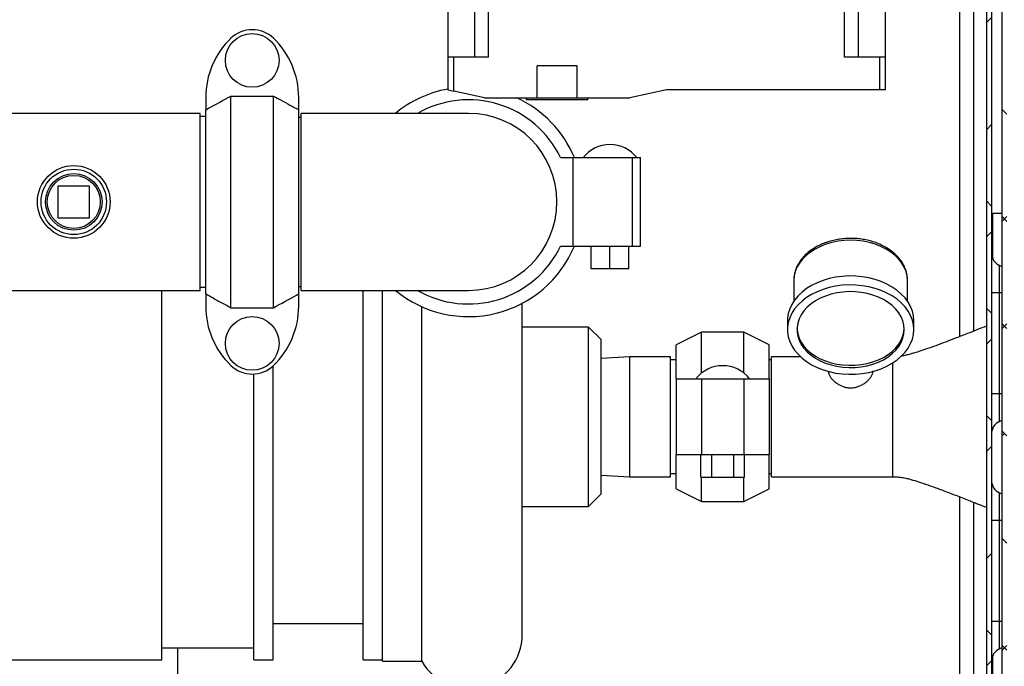
# Model space of a CAD drawing. Units: inches. Extents: x 1 to 203, y 0 to 131.
# Drawn here: x 101 to 121, y 95 to 108 of the extents above; entities that cross this region are included whole.
import ezdxf

# ---------------------------------------------------------------- set-up
doc = ezdxf.new("R2010")
doc.units = ezdxf.units.IN
doc.header["$MEASUREMENT"] = 0

msp = doc.modelspace()

# ---------------------------------------------------------------- hatches: boundary and pattern name
at = {"linetype": 'Continuous', "lineweight": 18, "ltscale": 12}
h = msp.add_hatch(dxfattribs=at)
h.set_pattern_fill('ANSI38', scale=12, angle=90, style=0)
edge = h.paths.add_edge_path(flags=0)
edge.add_arc((84.50686, 113.98394), 0.1, 90, 180)
edge.add_line((84.40686, 113.98394), (84.40686, 113.95494))
edge.add_line((84.40686, 113.95494), (84.40686, 88.85494))
edge.add_line((84.40686, 88.85494), (84.40686, 88.82594))
edge.add_arc((84.50686, 88.82594), 0.1, 180, 270)
edge.add_line((84.50686, 88.72594), (84.53586, 88.72594))
edge.add_line((84.53586, 88.72594), (120.85779, 88.72594))
edge.add_line((120.85779, 88.72594), (120.86486, 88.72594))
edge.add_arc((120.86486, 88.82594), 0.1, 270, 360)
edge.add_line((120.96486, 88.82594), (120.96486, 88.83301))
edge.add_line((120.96486, 88.83301), (120.96486, 113.97687))
edge.add_line((120.96486, 113.97687), (120.96486, 113.98394))
edge.add_arc((120.86486, 113.98394), 0.1, 0, 90)
edge.add_line((120.86486, 114.08394), (120.85779, 114.08394))
edge.add_line((120.85779, 114.08394), (116.873, 114.08394))
edge.add_line((116.873, 114.08394), (116.873, 113.98394))
edge.add_line((116.873, 113.98394), (120.85779, 113.98394))
edge.add_line((120.85779, 113.98394), (120.86486, 113.98394))
edge.add_line((120.86486, 113.98394), (120.86486, 113.97687))
edge.add_line((120.86486, 113.97687), (120.86486, 88.83301))
edge.add_line((120.86486, 88.83301), (120.86486, 88.82594))
edge.add_line((120.86486, 88.82594), (120.85779, 88.82594))
edge.add_line((120.85779, 88.82594), (84.53586, 88.82594))
edge.add_line((84.53586, 88.82594), (84.50686, 88.82594))
edge.add_line((84.50686, 88.82594), (84.50686, 88.85494))
edge.add_line((84.50686, 88.85494), (84.50686, 113.95494))
edge.add_line((84.50686, 113.95494), (84.50686, 113.98394))
edge.add_line((84.50686, 113.98394), (84.53586, 113.98394))
edge.add_line((84.53586, 113.98394), (88.49872, 113.98394))
edge.add_line((88.49872, 113.98394), (88.49872, 114.08394))
edge.add_line((88.49872, 114.08394), (84.53586, 114.08394))
edge.add_line((84.53586, 114.08394), (84.50686, 114.08394))
h = msp.add_hatch(dxfattribs=at)
h.set_pattern_fill('ANSI38', scale=12, style=0)
edge = h.paths.add_edge_path(flags=0)
edge.add_line((117.46086, 89.93394), (118.93186, 89.93394))
edge.add_arc((118.93186, 89.90494), 0.029, 0, 90, ccw=False)
edge.add_line((118.96086, 89.90494), (118.96086, 89.21294))
edge.add_arc((119.08986, 89.21294), 0.129, 180, 270)
edge.add_line((119.08986, 89.08394), (120.53186, 89.08394))
edge.add_arc((120.53186, 89.21294), 0.129, 270, 360)
edge.add_line((120.66086, 89.21294), (120.66086, 113.75494))
edge.add_arc((120.53186, 113.75494), 0.129, 0, 90)
edge.add_line((120.53186, 113.88394), (116.93559, 113.88394))
edge.add_line((116.93559, 113.88394), (116.93559, 113.78394))
edge.add_line((116.93559, 113.78394), (120.53186, 113.78394))
edge.add_arc((120.53186, 113.75494), 0.029, 0, 90, ccw=False)
edge.add_line((120.56086, 113.75494), (120.56086, 89.21294))
edge.add_arc((120.53186, 89.21294), 0.029, 270, 360, ccw=False)
edge.add_line((120.53186, 89.18394), (119.08986, 89.18394))
edge.add_arc((119.08986, 89.21294), 0.029, 180, 270, ccw=False)
edge.add_line((119.06086, 89.21294), (119.06086, 89.90494))
edge.add_arc((118.93186, 89.90494), 0.129, 0, 90)
edge.add_line((118.93186, 90.03394), (117.46086, 90.03394))
edge.add_line((117.46086, 90.03394), (117.46086, 89.93394))

# ---------------------------------------------------------------- linework, layer by layer
at = {"color": 7, "linetype": 'Continuous', "lineweight": 25, "ltscale": 12}
for p, q in [((120.86486, 113.97687), (120.86486, 88.83301)), ((110.43094, 113.69338), (110.43094, 107.15008)), ((110.70653, 107.15008), (110.70653, 113.69338)), ((117.75378, 107.15008), (117.75378, 113.69338)), ((118.02937, 107.15008), (118.02937, 113.69338)), ((120.56086, 113.75494), (120.56086, 89.21294)), ((120.66086, 113.75494), (120.66086, 89.21294)), ((120.31086, 101.72799), (120.31086, 113.52687)), ((109.89945, 109.68945), (109.89945, 107.15008)), ((118.56086, 107.15008), (118.56086, 109.68945)), ((109.89945, 107.15008), (109.89945, 106.50047)), ((110.01756, 107.15008), (109.89945, 107.15008)), ((110.01756, 106.47493), (110.01756, 107.15008)), ((110.70653, 107.15008), (110.01756, 107.15008)), ((118.44275, 107.15008), (117.75378, 107.15008)), ((118.44275, 107.15008), (118.44275, 106.50047)), ((118.56086, 107.15008), (118.44275, 107.15008)), ((118.56086, 106.50047), (118.56086, 107.15008)), ((112.4585, 106.97291), (111.6711, 106.97291)), ((111.6711, 106.34299), (111.6711, 106.97291)), ((112.4585, 106.34299), (112.4585, 106.97291)), ((109.89945, 106.50047), (110.01756, 106.47493)), ((110.62779, 106.34299), (110.01756, 106.47493)), ((114.23015, 106.50047), (113.50181, 106.34299)), ((118.44275, 106.50047), (114.23015, 106.50047)), ((118.56086, 106.50047), (118.44275, 106.50047)), ((105.10961, 106.34869), (105.10961, 106.10459)), ((105.60961, 102.18935), (105.60961, 106.37852)), ((105.60961, 106.37852), (106.44961, 106.37852)), ((106.44961, 102.18935), (106.44961, 106.37852)), ((106.94961, 106.10459), (106.94961, 106.34869)), ((110.62779, 106.34299), (111.6711, 106.34299)), ((111.45456, 106.34299), (111.45456, 106.30362)), ((112.67504, 106.30362), (111.45456, 106.30362)), ((111.6711, 106.34299), (112.4585, 106.34299)), ((112.4585, 106.34299), (113.50181, 106.34299)), ((112.67504, 106.30362), (112.67504, 106.34299)), ((104.99836, 106.03394), (100.63271, 106.03394)), ((104.99836, 102.53394), (104.99836, 106.03394)), ((105.10961, 102.46328), (105.10961, 106.10459)), ((106.94961, 102.46328), (106.94961, 106.10459)), ((110.31086, 106.03394), (106.99836, 106.03394)), ((106.99836, 102.53394), (106.99836, 106.03394)), ((105.10961, 105.97144), (104.99836, 105.97144)), ((106.99836, 105.95594), (106.94961, 105.95594)), ((112.13151, 105.15894), (112.37561, 105.15894)), ((112.37561, 105.15894), (112.37561, 103.40894)), ((112.37561, 105.15894), (113.54822, 105.15894)), ((113.54822, 105.15894), (113.54822, 103.40894)), ((113.54822, 105.15894), (113.71711, 105.15894)), ((113.71711, 103.40894), (113.71711, 105.15894)), ((102.81086, 104.59644), (102.18586, 104.59644)), ((102.18586, 104.59644), (102.18586, 103.97144)), ((102.81086, 103.97144), (102.81086, 104.59644)), ((120.66086, 104.06394), (120.86486, 104.06394)), ((102.18586, 103.97144), (102.81086, 103.97144)), ((112.13151, 103.40894), (112.37561, 103.40894)), ((112.37561, 103.40894), (113.54822, 103.40894)), ((112.73545, 102.96094), (112.73545, 103.40894)), ((113.11045, 102.96094), (113.11045, 103.40894)), ((113.48545, 102.96094), (113.48545, 103.40894)), ((113.54822, 103.40894), (113.71711, 103.40894)), ((113.11045, 102.96094), (112.73545, 102.96094)), ((113.48545, 102.96094), (113.11045, 102.96094)), ((120.81801, 102.48394), (120.81801, 103.02604)), ((120.86486, 103.00122), (120.81801, 103.02604)), ((116.74836, 102.72978), (116.74836, 102.31956)), ((118.99836, 102.31956), (118.99836, 102.72978)), ((100.12336, 102.53394), (104.99836, 102.53394)), ((104.23836, 95.22144), (104.23836, 102.53394)), ((104.99836, 102.59644), (105.10961, 102.59644)), ((106.94961, 102.61194), (106.99836, 102.61194)), ((106.99836, 102.53394), (110.31086, 102.53394)), ((105.10961, 102.46328), (105.10961, 102.21918)), ((106.94961, 102.21918), (106.94961, 102.46328)), ((120.81801, 102.48394), (120.66086, 102.48394)), ((120.81801, 100.48394), (120.81801, 102.48394)), ((105.60961, 102.18935), (106.44961, 102.18935)), ((116.62336, 101.93429), (116.62336, 101.75751)), ((119.12336, 101.75751), (119.12336, 101.93429)), ((112.68769, 101.80832), (111.37324, 101.80832)), ((112.93623, 101.55953), (112.68732, 101.80845)), ((114.92211, 101.70894), (114.42211, 101.45894)), ((115.76211, 101.70894), (114.92211, 101.70894)), ((114.92211, 100.89672), (114.92211, 101.70894)), ((116.26211, 101.45894), (115.76211, 101.70894)), ((115.76211, 100.89672), (115.76211, 101.70894)), ((114.42211, 100.78394), (114.42211, 101.45894)), ((116.26211, 100.78394), (116.26211, 101.45894)), ((113.49406, 101.22144), (112.9359, 101.1873)), ((114.31086, 101.22144), (113.49406, 101.22144)), ((113.49406, 101.22144), (113.49406, 98.84644)), ((114.31086, 98.84644), (114.31086, 101.22144)), ((114.42211, 101.15894), (114.31086, 101.15894)), ((116.31036, 101.15944), (116.26211, 101.15944)), ((116.87951, 101.22144), (116.31036, 101.22144)), ((116.31036, 98.84644), (116.31036, 101.22144)), ((114.42211, 100.78394), (114.42211, 99.28394)), ((114.42211, 100.78394), (114.92211, 100.78394)), ((114.92211, 100.78394), (114.92211, 99.28394)), ((114.92211, 100.78394), (115.76211, 100.78394)), ((115.76211, 100.78394), (115.76211, 99.28394)), ((115.76211, 100.78394), (116.26211, 100.78394)), ((116.26211, 100.78394), (116.26211, 99.28394)), ((120.81801, 100.48394), (120.66086, 100.48394)), ((120.81801, 99.94183), (120.81801, 100.48394)), ((120.81801, 99.94183), (120.86486, 99.96665)), ((114.42211, 99.28394), (114.92211, 99.28394)), ((114.42211, 98.60894), (114.42211, 99.28394)), ((114.9091, 98.83594), (114.9091, 99.28394)), ((114.92211, 99.28394), (115.76211, 99.28394)), ((115.12561, 98.83594), (115.12561, 99.28394)), ((115.55862, 98.83594), (115.55862, 99.28394)), ((115.76211, 99.28394), (116.26211, 99.28394)), ((115.77513, 98.83594), (115.77513, 99.28394)), ((116.26211, 98.60894), (116.26211, 99.28394)), ((112.9359, 98.88057), (113.49406, 98.84644)), ((113.49406, 98.84644), (114.31086, 98.84644)), ((114.31086, 98.90894), (114.42211, 98.90894)), ((114.9091, 98.83594), (115.12561, 98.83594)), ((114.92211, 98.35894), (114.92211, 98.83594)), ((115.12561, 98.83594), (115.55862, 98.83594)), ((115.55862, 98.83594), (115.77513, 98.83594)), ((115.76211, 98.35894), (115.76211, 98.83594)), ((116.26211, 98.90844), (116.31036, 98.90844)), ((116.31036, 98.84644), (118.7067, 98.84644)), ((114.42211, 98.60894), (114.92211, 98.35894)), ((115.76211, 98.35894), (116.26211, 98.60894)), ((112.68726, 98.25937), (112.93623, 98.50834)), ((120.81801, 97.98394), (120.81801, 98.52604)), ((120.86486, 98.50122), (120.81801, 98.52604)), ((111.37324, 98.25956), (112.68769, 98.25956)), ((114.92211, 98.35894), (115.76211, 98.35894)), ((120.31086, 90.54101), (120.31086, 98.33992)), ((120.81801, 97.98394), (120.66086, 97.98394)), ((120.81801, 95.98394), (120.81801, 97.98394)), ((106.44331, 95.94374), (108.22841, 95.94374)), ((120.81801, 95.98394), (120.66086, 95.98394)), ((120.81801, 95.44183), (120.81801, 95.98394)), ((104.23836, 95.46206), (106.06091, 95.46206)), ((104.56086, 94.56294), (104.56086, 95.46206)), ((120.81801, 95.44183), (120.86486, 95.46665)), ((97.20305, 95.22144), (104.23836, 95.22144)), ((106.06081, 95.22194), (106.44341, 95.22194)), ((108.22831, 95.22194), (108.61091, 95.22194)), ((108.61081, 95.19644), (109.38713, 95.19644))]:
    msp.add_line(p, q, dxfattribs=at)
at = {"color": 8, "linetype": 'Continuous', "lineweight": 25, "ltscale": 12}
for p, q in [((120.03186, 101.6188), (120.03186, 113.50494)), ((120.68986, 103.15159), (120.68986, 104.06394)), ((120.86486, 102.48394), (120.81801, 102.48394)), ((118.7067, 98.84644), (118.7067, 101.0987)), ((120.86486, 100.48394), (120.81801, 100.48394)), ((120.03186, 90.56294), (120.03186, 98.44921)), ((120.86486, 97.98394), (120.81801, 97.98394)), ((120.86486, 95.98394), (120.81801, 95.98394)), ((120.68986, 94.15159), (120.68986, 95.31629))]:
    msp.add_line(p, q, dxfattribs=at)
at = {"color": 8, "linetype": 'Continuous', "lineweight": 25, "ltscale": 12, "flags": 128}
msp.add_lwpolyline([(118.99836, 102.72978), (118.99129, 102.81885), (118.97016, 102.9068), (118.93523, 102.99252), (118.88695, 103.07493), (118.82593, 103.15301), (118.75292, 103.22576), (118.66886, 103.29228), (118.57479, 103.35172), (118.4719, 103.40335), (118.36148, 103.4465), (118.24493, 103.48064), (118.1237, 103.50533), (117.99932, 103.52027), (117.87336, 103.52528), (117.7474, 103.52027), (117.62303, 103.50533), (117.5018, 103.48064), (117.38524, 103.4465), (117.27483, 103.40335), (117.17194, 103.35172), (117.07787, 103.29228), (116.9938, 103.22576), (116.9208, 103.15301), (116.85977, 103.07493), (116.81149, 102.99252), (116.77657, 102.9068), (116.75544, 102.81885), (116.74836, 102.72978), (116.74836, 102.72978)], dxfattribs=at)
at = {"color": 7, "linetype": 'Continuous', "lineweight": 25, "ltscale": 12, "flags": 128}
for points in [[(119.12336, 101.93429), (119.11628, 102.02824), (119.09512, 102.12112), (119.06011, 102.21189), (119.01166, 102.29952), (118.9503, 102.383), (118.87675, 102.4614), (118.79183, 102.53383), (118.6965, 102.59947), (118.59185, 102.65757), (118.47905, 102.70747), (118.35939, 102.74862), (118.23423, 102.78054), (118.10497, 102.80286), (117.9731, 102.81535), (117.84009, 102.81786), (117.70746, 102.81035), (117.5767, 102.79292), (117.44931, 102.76575), (117.32673, 102.72917), (117.21034, 102.68358), (117.10146, 102.62951), (117.00132, 102.56755), (116.91107, 102.49842), (116.83172, 102.4229), (116.76417, 102.34184), (116.70919, 102.25616), (116.6674, 102.16684), (116.63928, 102.07488), (116.62513, 101.98133), (116.62336, 101.93429)], [(119.12336, 101.75751), (119.11628, 101.85146), (119.09512, 101.94435), (119.06011, 102.03512), (119.01166, 102.12274), (118.9503, 102.20623), (118.87675, 102.28463), (118.79183, 102.35706), (118.6965, 102.42269), (118.59185, 102.48079), (118.47905, 102.5307), (118.35939, 102.57184), (118.23423, 102.60376), (118.10497, 102.62609), (117.9731, 102.63857), (117.84009, 102.64108), (117.70746, 102.63357), (117.5767, 102.61614), (117.44931, 102.58898), (117.32673, 102.5524), (117.21034, 102.50681), (117.10146, 102.45273), (117.00132, 102.39077), (116.91107, 102.32164), (116.83172, 102.24612), (116.76417, 102.16506), (116.70919, 102.07938), (116.6674, 101.99006), (116.63928, 101.8981), (116.62513, 101.80455), (116.62513, 101.71047), (116.63928, 101.61692), (116.6674, 101.52496), (116.70919, 101.43563), (116.76417, 101.34996), (116.83172, 101.2689), (116.91107, 101.19338), (117.00132, 101.12424), (117.10146, 101.06229), (117.21034, 101.00821), (117.32673, 100.96262), (117.44931, 100.92604), (117.5767, 100.89888), (117.70746, 100.88145), (117.84009, 100.87394), (117.9731, 100.87644), (118.10497, 100.88893), (118.23423, 100.91126), (118.35939, 100.94318), (118.47905, 100.98432), (118.59185, 101.03422), (118.6965, 101.09232), (118.79183, 101.15796), (118.87675, 101.23039), (118.9503, 101.30879), (119.01166, 101.39228), (119.06011, 101.4799), (119.09512, 101.57067), (119.11628, 101.66356), (119.12336, 101.75751)], [(118.93586, 101.75751), (118.92894, 101.84315), (118.90825, 101.92768), (118.87407, 102.00998), (118.82685, 102.089), (118.76719, 102.16369), (118.69589, 102.23309), (118.61386, 102.29629), (118.52218, 102.35247), (118.42203, 102.40088), (118.31474, 102.44092), (118.20169, 102.47204), (118.08436, 102.49385), (117.96429, 102.50605), (117.84302, 102.5085), (117.72215, 102.50116), (117.60326, 102.48413), (117.48788, 102.45762), (117.37753, 102.42198), (117.27364, 102.37769), (117.17757, 102.3253), (117.09057, 102.26552), (117.01378, 102.19911), (116.94819, 102.12695), (116.89467, 102.04997), (116.8539, 101.96917), (116.82642, 101.88562), (116.8126, 101.8004), (116.8126, 101.71462), (116.82642, 101.6294), (116.8539, 101.54584), (116.89467, 101.46505), (116.94819, 101.38807), (117.01378, 101.31591), (117.09057, 101.2495), (117.17757, 101.18971), (117.27364, 101.13733), (117.37753, 101.09303), (117.48788, 101.0574), (117.60326, 101.03089), (117.72215, 101.01386), (117.84302, 101.00651), (117.96429, 101.00896), (118.08436, 101.02117), (118.20169, 101.04298), (118.31474, 101.0741), (118.42203, 101.11413), (118.52218, 101.16255), (118.61386, 101.21873), (118.69589, 101.28193), (118.76719, 101.35132), (118.82685, 101.42602), (118.87407, 101.50503), (118.90825, 101.58734), (118.92894, 101.67187), (118.93586, 101.75751)], [(116.81132, 101.77961), (116.8126, 101.75881), (116.82642, 101.67359), (116.8539, 101.59004), (116.89467, 101.50924), (116.94819, 101.43226), (117.01378, 101.3601), (117.09057, 101.29369), (117.17757, 101.23391), (117.27364, 101.18153), (117.37753, 101.13723), (117.48788, 101.10159), (117.60326, 101.07508), (117.72215, 101.05805), (117.84302, 101.05071), (117.96429, 101.05316), (118.08436, 101.06537), (118.20169, 101.08717), (118.31474, 101.1183), (118.42203, 101.15833), (118.52218, 101.20675), (118.61386, 101.26292), (118.69589, 101.32612), (118.76719, 101.39552), (118.82685, 101.47021), (118.87407, 101.54923), (118.90825, 101.63154), (118.92894, 101.71606), (118.9354, 101.77961)]]:
    msp.add_lwpolyline(points, dxfattribs=at)
at = {"color": 7, "linetype": 'Continuous', "lineweight": 25, "ltscale": 144}
for centre, radius in [((106.02961, 107.08352), 0.53125), ((102.49836, 104.28394), 0.71875), ((102.49836, 104.28394), 0.64732), ((102.49836, 104.28394), 0.56071), ((102.49836, 104.28394), 0.525), ((106.02961, 101.48435), 0.53125)]:
    msp.add_circle(centre, radius, dxfattribs=at)
for centre, radius, start, end in [((106.02961, 107.08352), 0.60667, 46.186939, 133.813061), ((106.73461, 106.34869), 1.625, 133.813061, 180), ((105.32461, 106.34869), 1.625, 360, 46.186939), ((110.31086, 104.28394), 2.27, 100.442059, 129.562964), ((110.31086, 104.28394), 2.02, 25.668798, 119.964316), ((110.31086, 104.28394), 2.27, 22.672459, 65.103909), ((110.31086, 104.28394), 1.75, 270, 90), ((113.11045, 104.74619), 0.67274, 90, 142.155339), ((113.11045, 104.74619), 0.67274, 37.844661, 90), ((110.31086, 104.28394), 2.27, 230.437036, 337.327541), ((110.31086, 104.28394), 2.02, 240.035684, 334.331202), ((120.93586, 103.27451), 0.275, 180, 244.623066), ((106.73461, 102.21918), 1.625, 180, 226.186939), ((105.32461, 102.21918), 1.625, 313.813061, 360), ((106.02961, 101.48435), 0.60667, 226.186939, 313.813061), ((115.34211, 100.37119), 0.67274, 90, 142.155339), ((115.34211, 100.37119), 0.67274, 37.844661, 90), ((120.93586, 99.69337), 0.275, 115.376934, 180), ((120.93586, 98.77451), 0.275, 180, 244.623066), ((110.31086, 95.72144), 1.0625, 209.604212, 0), ((120.93586, 95.19337), 0.275, 115.376934, 180)]:
    msp.add_arc(centre, radius, start, end, dxfattribs=at)
at = {"color": 7, "linetype": 'Continuous', "lineweight": 25, "ltscale": 12}
for points, knots in [([(105.10961, 106.10459), (105.25728, 106.18599), (105.42371, 106.27773), (105.59078, 106.36831), (105.60961, 106.37852)], [0, 0, 0, 0, 0.88726427, 1, 1, 1, 1]), ([(106.44961, 106.37852), (106.50063, 106.35084), (106.66767, 106.2602), (106.83405, 106.16837), (106.94961, 106.10459)], [0, 0, 0, 0, 0.30544444, 1, 1, 1, 1]), ([(118.99836, 102.72978), (118.99793, 102.74704), (118.99678, 102.79366), (118.98468, 102.8692), (118.95916, 102.95494), (118.92161, 103.03799), (118.87261, 103.11759), (118.81251, 103.19296), (118.74186, 103.26329), (118.66139, 103.32777), (118.57199, 103.38561), (118.47472, 103.43614), (118.37071, 103.47878), (118.2612, 103.51308), (118.14744, 103.53868), (118.03069, 103.55535), (117.91221, 103.56293), (117.79329, 103.56134), (117.67519, 103.55059), (117.55919, 103.53076), (117.44652, 103.50202), (117.33842, 103.4646), (117.23606, 103.41881), (117.14064, 103.36505), (117.05331, 103.30381), (116.97517, 103.23572), (116.90727, 103.16155), (116.85049, 103.08222), (116.80572, 102.99878), (116.77293, 102.91239), (116.75436, 102.82427), (116.74656, 102.76461), (116.74841, 102.7349), (116.74842, 102.73472)], [0, 0, 0, 0, 0.01911244, 0.05162395, 0.08416497, 0.11686498, 0.14982646, 0.18309807, 0.2166736, 0.2505052, 0.28452447, 0.31866276, 0.35286419, 0.38708703, 0.42130913, 0.45552558, 0.48973951, 0.523959, 0.55819398, 0.59245264, 0.62674535, 0.66107939, 0.69545603, 0.72986666, 0.76427741, 0.79863749, 0.83287513, 0.86690344, 0.90063794, 0.93402273, 0.96705493, 0.99979523, 1, 1, 1, 1]), ([(108.22836, 100.03394), (108.22836, 100.19141), (108.22836, 100.50637), (108.22836, 100.97417), (108.22836, 101.43322), (108.22836, 101.87768), (108.22836, 102.24704), (108.22836, 102.4574), (108.22836, 102.53394)], [0, 0, 0, 0, 0.1794724, 0.3589448, 0.5384172, 0.7178896, 0.897362, 1, 1, 1, 1]), ([(108.61086, 100.03394), (108.61086, 100.19225), (108.61086, 100.50887), (108.61086, 100.97915), (108.61086, 101.44064), (108.61086, 101.88741), (108.61086, 102.25419), (108.61086, 102.46135), (108.61086, 102.53394)], [0, 0, 0, 0, 0.18052654, 0.36105307, 0.54157961, 0.72210615, 0.90263268, 1, 1, 1, 1]), ([(105.10961, 102.46328), (105.20701, 102.40949), (105.37336, 102.3176), (105.54038, 102.22694), (105.60961, 102.18935)], [0, 0, 0, 0, 0.585486181, 1, 1, 1, 1]), ([(106.44961, 102.18935), (106.60134, 102.27192), (106.76827, 102.36276), (106.93448, 102.4549), (106.94961, 102.46328)], [0, 0, 0, 0, 0.90896145, 1, 1, 1, 1]), ([(109.38705, 100.03394), (109.38705, 100.15204), (109.38706, 100.38823), (109.38706, 100.74065), (109.38706, 101.08922), (109.38707, 101.43233), (109.38707, 101.76719), (109.38707, 102.02915), (109.38708, 102.17473), (109.38708, 102.21583)], [0, 0, 0, 0, 0.15641169, 0.31282338, 0.46923506, 0.62564675, 0.78205844, 0.93847013, 1, 1, 1, 1]), ([(111.37336, 95.72152), (111.37336, 95.72466), (111.37336, 95.73095), (111.37336, 95.78266), (111.37336, 95.86713), (111.37336, 95.99012), (111.37336, 96.15095), (111.37336, 96.34949), (111.37336, 96.58418), (111.37336, 96.85249), (111.37336, 97.15083), (111.37336, 97.47481), (111.37336, 97.81939), (111.37336, 98.17915), (111.37336, 98.54855), (111.37336, 98.92042), (111.37336, 99.29317), (111.37336, 99.66646), (111.37336, 100.04254), (111.37336, 100.42378), (111.37336, 100.8101), (111.37336, 101.20051), (111.37336, 101.58726), (111.37336, 101.95298), (111.37336, 102.17869), (111.37336, 102.28546)], [0, 0, 0, 0, 0.041126127, 0.082253373, 0.1250961, 0.168906252, 0.213522343, 0.258762598, 0.304428745, 0.350310855, 0.396192965, 0.441859112, 0.487099367, 0.531715458, 0.575525609, 0.618368337, 0.659493931, 0.700621714, 0.741747316, 0.782875209, 0.825718086, 0.869528446, 0.914144798, 0.959385357, 1, 1, 1, 1]), ([(112.68748, 100.03394), (112.68748, 100.11136), (112.68748, 100.2662), (112.68748, 100.49449), (112.68748, 100.7149), (112.68748, 100.92366), (112.68748, 101.1172), (112.68748, 101.2922), (112.68748, 101.44568), (112.68748, 101.57496), (112.68748, 101.67804), (112.68748, 101.75239), (112.68748, 101.79953), (112.68748, 101.80539), (112.68748, 101.80832)], [0, 0, 0, 0, 0.08333336, 0.16666672, 0.25000008, 0.33333344, 0.4166668, 0.50000016, 0.58333352, 0.66666687, 0.75000023, 0.83333359, 0.91666695, 1, 1, 1, 1]), ([(120.56086, 101.82621), (120.49817, 101.80158), (120.37233, 101.75215), (120.17394, 101.67411), (119.96819, 101.59373), (119.75966, 101.51357), (119.56387, 101.44035), (119.38788, 101.37727), (119.23689, 101.32647), (119.13366, 101.29465), (119.07004, 101.27672), (119.03107, 101.26619), (118.97669, 101.25278), (118.92385, 101.24016), (118.88655, 101.2354), (118.87722, 101.23421)], [0, 0, 0, 0, 0.11418959, 0.22921099, 0.3613952, 0.488339, 0.60699971, 0.71399611, 0.80259944, 0.87327163, 0.89327168, 0.91166173, 0.93968958, 0.98492644, 1, 1, 1, 1]), ([(112.93586, 100.03394), (112.93586, 100.10052), (112.93587, 100.23368), (112.93588, 100.43001), (112.93588, 100.61956), (112.93589, 100.79909), (112.93589, 100.96553), (112.9359, 101.11602), (112.9359, 101.24801), (112.9359, 101.35919), (112.9359, 101.44782), (112.9359, 101.51177), (112.93591, 101.5523), (112.93591, 101.55734), (112.93591, 101.55986)], [0, 0, 0, 0, 0.08333472, 0.16666908, 0.25000311, 0.33333685, 0.41667032, 0.50000356, 0.5833366, 0.66666948, 0.75000222, 0.83333487, 0.91666745, 1, 1, 1, 1]), ([(106.44336, 100.03394), (106.44336, 100.19121), (106.44336, 100.50576), (106.44336, 100.84293), (106.44336, 101.01807), (106.44336, 101.04071)], [0, 0, 0, 0, 0.46545365, 0.9309073, 1, 1, 1, 1]), ([(106.06086, 100.03394), (106.06086, 100.19157), (106.06086, 100.47699), (106.06086, 100.75828), (106.06086, 100.88422)], [0, 0, 0, 0, 0.55231692, 1, 1, 1, 1]), ([(118.30963, 100.9316), (118.30953, 100.92966), (118.30899, 100.9192), (118.3033, 100.8914), (118.29143, 100.85687), (118.27328, 100.82315), (118.25158, 100.79017), (118.22456, 100.75837), (118.19295, 100.72849), (118.15859, 100.70011), (118.12035, 100.67417), (118.07876, 100.65136), (118.04586, 100.636), (118.01147, 100.62269), (117.97556, 100.61177), (117.91527, 100.5986), (117.85241, 100.5967), (117.7937, 100.60658), (117.75079, 100.61723), (117.71095, 100.63149), (117.67159, 100.6496), (117.63094, 100.67136), (117.59186, 100.69733), (117.55665, 100.72595), (117.53231, 100.74864), (117.51024, 100.77238), (117.49052, 100.79723), (117.47384, 100.82246), (117.45566, 100.85617), (117.44367, 100.89036), (117.43773, 100.91906), (117.43716, 100.93059), (117.43703, 100.93337)], [0, 0, 0, 0, 0.00619924, 0.03343074, 0.08882531, 0.11705848, 0.14413737, 0.19922694, 0.22730238, 0.25427393, 0.30909216, 0.33699325, 0.36472415, 0.39264454, 0.42118055, 0.44994641, 0.53247066, 0.56098096, 0.58468367, 0.6327078, 0.65705626, 0.68435912, 0.73984965, 0.76810691, 0.79587452, 0.82384476, 0.85246079, 0.88130216, 0.90828398, 0.9631623, 0.99112126, 1, 1, 1, 1]), ([(112.68748, 98.25956), (112.68748, 98.25956), (112.68748, 98.2545), (112.68748, 98.27205), (112.68748, 98.31449), (112.68748, 98.3901), (112.68748, 98.49284), (112.68748, 98.62221), (112.68748, 98.77567), (112.68748, 98.95067), (112.68748, 99.14421), (112.68748, 99.35297), (112.68748, 99.57338), (112.68748, 99.80167), (112.68748, 99.95651), (112.68748, 100.03394)], [0, 0, 0, 0, 0.00000031, 0.08333362, 0.16666693, 0.25000023, 0.33333354, 0.41666685, 0.50000016, 0.58333346, 0.66666677, 0.75000008, 0.83333339, 0.91666669, 1, 1, 1, 1]), ([(112.93591, 98.50801), (112.93591, 98.51053), (112.93591, 98.51557), (112.9359, 98.5561), (112.9359, 98.62005), (112.9359, 98.70869), (112.9359, 98.81987), (112.9359, 98.95185), (112.93589, 99.10235), (112.93589, 99.26878), (112.93588, 99.44831), (112.93588, 99.63786), (112.93587, 99.83419), (112.93586, 99.96735), (112.93586, 100.03394)], [0, 0, 0, 0, 0.08333255, 0.16666513, 0.24999778, 0.33333052, 0.4166634, 0.49999644, 0.58332968, 0.66666315, 0.74999689, 0.83333092, 0.91666528, 1, 1, 1, 1]), ([(118.7067, 98.84644), (118.74767, 98.84579), (118.82755, 98.84454), (118.93289, 98.82565), (119.01025, 98.80747), (119.0645, 98.7931), (119.14271, 98.77113), (119.27147, 98.73088), (119.46128, 98.66541), (119.68344, 98.58369), (119.92826, 98.49001), (120.1708, 98.39518), (120.38298, 98.31149), (120.50871, 98.26208), (120.56086, 98.24159)], [0, 0, 0, 0, 0.05959987, 0.11617166, 0.15757549, 0.17879885, 0.2006487, 0.28031122, 0.38403675, 0.50857593, 0.64553563, 0.79021402, 0.91298045, 1, 1, 1, 1])]:
    msp.add_open_spline(points, degree=3, knots=knots, dxfattribs=at)
for points in [[(106.06086, 95.22194), (106.06086, 95.2264), (106.06086, 95.23534), (106.06086, 95.30737), (106.06086, 95.42159), (106.06086, 95.58112), (106.06086, 95.7833), (106.06086, 96.02647), (106.06086, 96.30823), (106.06086, 96.62587), (106.06086, 96.97633), (106.06086, 97.35623), (106.06086, 97.76193), (106.06086, 98.1895), (106.06086, 98.63484), (106.06086, 99.09365), (106.06086, 99.56152), (106.06086, 99.87646), (106.06086, 100.03394)], [(106.44336, 95.22194), (106.44336, 95.2264), (106.44336, 95.23534), (106.44336, 95.30737), (106.44336, 95.42159), (106.44336, 95.58112), (106.44336, 95.7833), (106.44336, 96.02647), (106.44336, 96.30823), (106.44336, 96.62587), (106.44336, 96.97633), (106.44336, 97.35623), (106.44336, 97.76193), (106.44336, 98.1895), (106.44336, 98.63484), (106.44336, 99.09365), (106.44336, 99.56152), (106.44336, 99.87646), (106.44336, 100.03394)], [(108.22836, 95.22194), (108.22836, 95.2264), (108.22836, 95.23534), (108.22836, 95.30737), (108.22836, 95.42159), (108.22836, 95.58112), (108.22836, 95.7833), (108.22836, 96.02647), (108.22836, 96.30823), (108.22836, 96.62587), (108.22836, 96.97633), (108.22836, 97.35623), (108.22836, 97.76193), (108.22836, 98.1895), (108.22836, 98.63484), (108.22836, 99.09365), (108.22836, 99.56152), (108.22836, 99.87646), (108.22836, 100.03394)], [(108.61086, 95.19644), (108.61086, 95.20093), (108.61086, 95.20991), (108.61086, 95.28232), (108.61086, 95.39715), (108.61086, 95.55752), (108.61086, 95.76077), (108.61086, 96.00524), (108.61086, 96.28849), (108.61086, 96.60781), (108.61086, 96.96012), (108.61086, 97.34204), (108.61086, 97.74989), (108.61086, 98.17973), (108.61086, 98.62743), (108.61086, 99.08867), (108.61086, 99.55902), (108.61086, 99.87563), (108.61086, 100.03394)], [(109.38706, 95.19644), (109.38706, 95.20093), (109.38706, 95.20991), (109.38706, 95.28232), (109.38706, 95.39715), (109.38706, 95.55752), (109.38706, 95.76077), (109.38706, 96.00524), (109.38706, 96.28849), (109.38706, 96.60781), (109.38706, 96.96012), (109.38705, 97.34204), (109.38705, 97.74989), (109.38705, 98.17973), (109.38705, 98.62743), (109.38705, 99.08867), (109.38705, 99.55902), (109.38705, 99.87563), (109.38705, 100.03394)]]:
    msp.add_open_spline(points, degree=3, dxfattribs=at)

doc.saveas('drawing.dxf')
